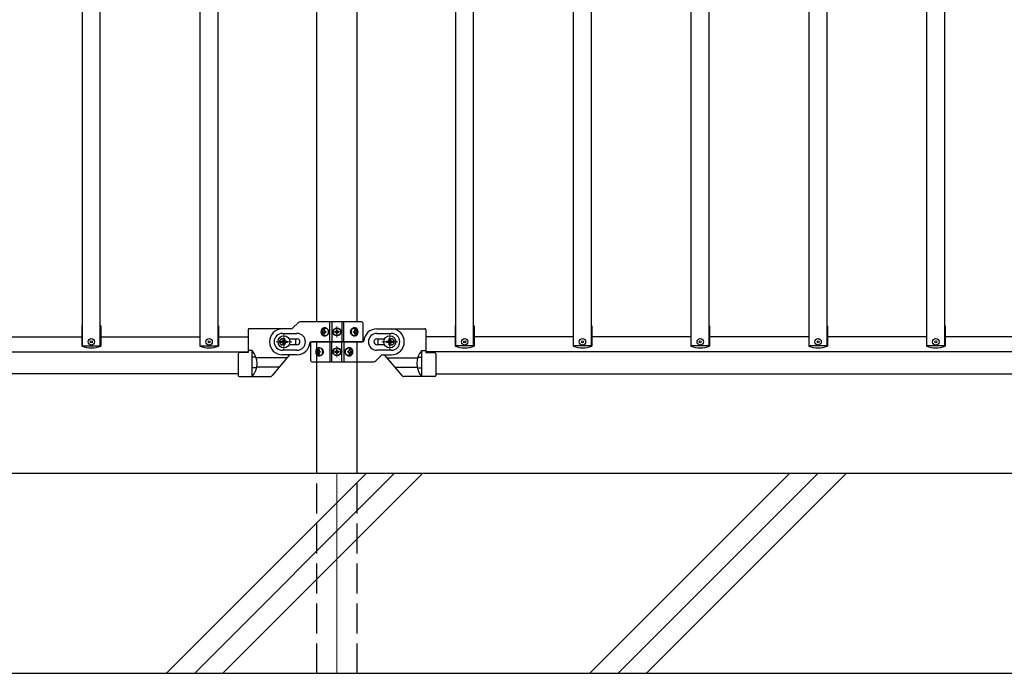
# Model space of a CAD drawing. Units: millimetres. Extents: x 250 to 8280, y 75 to 5795.
# Drawn here: x 4523 to 5509, y 2355 to 3010 of the extents above; entities that cross this region are included whole.
import ezdxf

# ---------------------------------------------------------------- set-up
doc = ezdxf.new("R2010")
doc.units = ezdxf.units.MM
doc.linetypes.add('YDIVIDE_1', pattern=[15, 10, -1, 1, -1, 1, -1])
doc.linetypes.add('YHIDDEN_1', pattern=[4, 3, -1])
doc.layers.add('YKK_12', color=2, linetype='Continuous', lineweight=13)
doc.layers.add('YKK_A1', color=4, linetype='Continuous', lineweight=30)

msp = doc.modelspace()

# ---------------------------------------------------------------- linework, layer by layer
at = {"layer": 'YKK_12'}
for p, q in [((4787.64, 2678.89), (4787.64, 2694.89)), ((4835.14, 2696.89), (4846.14, 2696.89)), ((4840.64, 2691.39), (4840.64, 2702.39)), ((4893.64, 2694.89), (4893.64, 2678.89)), ((4795.64, 2686.89), (4779.64, 2686.89)), ((4885.64, 2686.89), (4901.64, 2686.89)), ((4846.14, 2676.89), (4835.14, 2676.89)), ((4840.64, 2682.39), (4840.64, 2671.39))]:
    msp.add_line(p, q, dxfattribs=at)
at = {"layer": 'YKK_12', "linetype": 'Continuous'}
for p, q in [((4669.88, 2354.89), (4869.88, 2554.89)), ((4698.16, 2354.89), (4898.16, 2554.89)), ((4726.45, 2354.89), (4926.45, 2554.89)), ((5094.14, 2354.89), (5294.14, 2554.89)), ((5122.43, 2354.89), (5322.43, 2554.89)), ((5150.71, 2354.89), (5350.71, 2554.89))]:
    msp.add_line(p, q, dxfattribs=at)
at = {"layer": 'YKK_12', "ltscale": 10}
msp.add_line((4840.64, 2554.89), (4840.64, 2354.89), dxfattribs=at)
at = {"layer": 'YKK_A1', "linetype": 'Continuous', "ltscale": 0.5}
for p, q in [((4585.64, 2682.89), (4585.64, 3320.39)), ((4603.64, 2682.89), (4603.64, 3320.39)), ((4703.64, 2682.89), (4703.64, 3320.39)), ((4721.64, 2682.89), (4721.64, 3320.39)), ((4820.39, 2706.89), (4820.39, 3319.39)), ((4860.89, 2706.89), (4860.89, 3319.39)), ((4959.64, 2682.89), (4959.64, 3320.39)), ((4977.64, 2682.89), (4977.64, 3320.39)), ((5077.64, 2682.89), (5077.64, 3320.39)), ((5095.64, 2682.89), (5095.64, 3320.39)), ((5195.64, 2682.89), (5195.64, 3320.39)), ((5213.64, 2682.89), (5213.64, 3320.39)), ((5313.64, 2682.89), (5313.64, 3320.39)), ((5331.64, 2682.89), (5331.64, 3320.39)), ((5431.64, 2682.89), (5431.64, 3320.39)), ((5449.64, 2682.89), (5449.64, 3320.39)), ((4585.24, 2702.89), (4585.24, 2682.4)), ((4585.64, 2702.89), (4585.24, 2702.89)), ((4604.04, 2702.89), (4603.64, 2702.89)), ((4604.04, 2702.89), (4604.04, 2682.4)), ((4703.24, 2702.89), (4703.24, 2682.4)), ((4703.64, 2702.89), (4703.24, 2702.89)), ((4722.04, 2702.89), (4721.64, 2702.89)), ((4722.04, 2702.89), (4722.04, 2682.4)), ((4796.52, 2700.77), (4801.76, 2706.01)), ((4865.64, 2706.89), (4803.88, 2706.89)), ((4833.69, 2686.89), (4833.69, 2706.89)), ((4835.64, 2706.89), (4835.64, 2686.89)), ((4845.64, 2706.89), (4845.64, 2686.89)), ((4847.58, 2686.89), (4847.58, 2706.89)), ((4866.64, 2705.89), (4866.64, 2687.89)), ((4959.24, 2702.89), (4959.24, 2682.4)), ((4959.24, 2702.89), (4959.64, 2702.89)), ((4977.64, 2702.89), (4978.04, 2702.89)), ((4978.04, 2702.89), (4978.04, 2682.4)), ((5077.24, 2702.89), (5077.24, 2682.4)), ((5077.24, 2702.89), (5077.64, 2702.89)), ((5095.64, 2702.89), (5096.04, 2702.89)), ((5096.04, 2702.89), (5096.04, 2682.4)), ((5195.24, 2702.89), (5195.24, 2682.4)), ((5195.24, 2702.89), (5195.64, 2702.89)), ((5213.64, 2702.89), (5214.04, 2702.89)), ((5214.04, 2702.89), (5214.04, 2682.4)), ((5313.24, 2702.89), (5313.24, 2682.4)), ((5313.24, 2702.89), (5313.64, 2702.89)), ((5331.64, 2702.89), (5332.04, 2702.89)), ((5332.04, 2702.89), (5332.04, 2682.4)), ((5431.24, 2702.89), (5431.24, 2682.4)), ((5431.24, 2702.89), (5431.64, 2702.89)), ((5449.64, 2702.89), (5450.04, 2702.89)), ((5450.04, 2702.89), (5450.04, 2682.4)), ((4751.64, 2699.05), (4751.64, 2676.05)), ((4786.64, 2700.05), (4752.64, 2700.05)), ((4794.4, 2699.89), (4786.14, 2699.89)), ((4786.14, 2695.39), (4800.64, 2695.39)), ((4826.59, 2697.33), (4826.12, 2697.33)), ((4826.59, 2696.45), (4826.12, 2696.45)), ((4827.51, 2699.09), (4828.28, 2699.09)), ((4828.28, 2694.68), (4827.51, 2694.68)), ((4828.88, 2697.33), (4829.64, 2697.33)), ((4828.88, 2696.45), (4829.64, 2696.45)), ((4838.59, 2697.3), (4838.59, 2696.48)), ((4839.41, 2697.3), (4838.59, 2697.3)), ((4838.59, 2696.48), (4839.41, 2696.48)), ((4841.05, 2698.94), (4840.23, 2698.94)), ((4840.23, 2698.94), (4840.23, 2698.12)), ((4840.23, 2695.66), (4840.23, 2694.84)), ((4840.23, 2694.84), (4841.05, 2694.84)), ((4841.05, 2698.12), (4841.05, 2698.94)), ((4841.05, 2694.84), (4841.05, 2695.66)), ((4842.69, 2697.3), (4841.87, 2697.3)), ((4841.87, 2696.48), (4842.69, 2696.48)), ((4842.69, 2696.48), (4842.69, 2697.3)), ((4857.33, 2697.33), (4857.96, 2697.33)), ((4857.33, 2696.45), (4857.96, 2696.45)), ((4858.35, 2699.09), (4858.97, 2699.09)), ((4858.97, 2694.68), (4858.35, 2694.68)), ((4860.15, 2697.33), (4859.83, 2697.33)), ((4860.15, 2696.45), (4859.83, 2696.45)), ((4880.64, 2699.89), (4895.14, 2699.89)), ((4880.64, 2695.39), (4895.14, 2695.39)), ((4894.64, 2700.05), (4928.64, 2700.05)), ((4929.64, 2699.05), (4929.64, 2676.05)), ((4485.64, 2691.89), (4585.64, 2691.89)), ((4585.64, 2682.89), (4603.64, 2682.89)), ((4603.64, 2691.89), (4703.64, 2691.89)), ((4703.64, 2682.89), (4721.64, 2682.89)), ((4721.64, 2691.89), (4751.64, 2691.89)), ((4784.34, 2686.23), (4784.34, 2687.55)), ((4784.34, 2687.55), (4785.66, 2687.55)), ((4785.66, 2686.23), (4784.34, 2686.23)), ((4786.98, 2688.87), (4786.98, 2690.19)), ((4786.98, 2690.19), (4788.3, 2690.19)), ((4786.98, 2683.59), (4786.98, 2684.91)), ((4788.3, 2683.59), (4786.98, 2683.59)), ((4788.3, 2690.19), (4788.3, 2688.87)), ((4788.3, 2684.91), (4788.3, 2683.59)), ((4789.62, 2687.55), (4790.94, 2687.55)), ((4790.94, 2686.23), (4789.62, 2686.23)), ((4790.94, 2687.55), (4790.94, 2686.23)), ((4793.33, 2689.89), (4800.64, 2689.89)), ((4800.64, 2683.89), (4793.33, 2683.89)), ((4814.6, 2686.89), (4865.64, 2686.89)), ((4814.64, 2667.89), (4814.64, 2685.89)), ((4866.67, 2686.89), (4815.64, 2686.89)), ((4820.39, 2554.89), (4820.39, 2686.89)), ((4833.69, 2686.89), (4833.69, 2666.89)), ((4835.64, 2666.89), (4835.64, 2686.89)), ((4845.64, 2666.89), (4845.64, 2686.89)), ((4847.58, 2686.89), (4847.58, 2666.89)), ((4860.89, 2554.89), (4860.89, 2686.89)), ((4880.64, 2689.89), (4887.94, 2689.89)), ((4887.94, 2683.89), (4880.64, 2683.89)), ((4890.34, 2686.23), (4890.34, 2687.55)), ((4890.34, 2687.55), (4891.66, 2687.55)), ((4891.66, 2686.23), (4890.34, 2686.23)), ((4892.98, 2688.87), (4892.98, 2690.19)), ((4892.98, 2690.19), (4894.3, 2690.19)), ((4892.98, 2683.59), (4892.98, 2684.91)), ((4894.3, 2683.59), (4892.98, 2683.59)), ((4894.3, 2690.19), (4894.3, 2688.87)), ((4894.3, 2684.91), (4894.3, 2683.59)), ((4895.62, 2687.55), (4896.94, 2687.55)), ((4896.94, 2686.23), (4895.62, 2686.23)), ((4896.94, 2687.55), (4896.94, 2686.23)), ((4959.64, 2691.89), (4929.64, 2691.89)), ((4977.64, 2682.89), (4959.64, 2682.89)), ((5077.64, 2691.89), (4977.64, 2691.89)), ((5095.64, 2682.89), (5077.64, 2682.89)), ((5195.64, 2691.89), (5095.64, 2691.89)), ((5213.64, 2682.89), (5195.64, 2682.89)), ((5313.64, 2691.89), (5213.64, 2691.89)), ((5331.64, 2682.89), (5313.64, 2682.89)), ((5431.64, 2691.89), (5331.64, 2691.89)), ((5449.64, 2682.89), (5431.64, 2682.89)), ((5549.64, 2691.89), (5449.64, 2691.89)), ((3729.64, 2676.89), (4751.64, 2676.89)), ((4741.64, 2674.73), (4741.64, 2653.05)), ((4751.64, 2676.05), (4742.6, 2675.73)), ((4755.71, 2678.07), (4751.64, 2678.07)), ((4755.64, 2652.05), (4755.64, 2678.07)), ((4800.64, 2678.39), (4786.14, 2678.39)), ((4800.64, 2673.89), (4786.14, 2673.89)), ((4821.12, 2677.33), (4821.45, 2677.33)), ((4821.12, 2676.45), (4821.45, 2676.45)), ((4822.31, 2679.09), (4822.93, 2679.09)), ((4822.93, 2674.68), (4822.31, 2674.68)), ((4823.94, 2677.33), (4823.32, 2677.33)), ((4823.94, 2676.45), (4823.32, 2676.45)), ((4838.59, 2677.3), (4838.59, 2676.48)), ((4839.41, 2677.3), (4838.59, 2677.3)), ((4838.59, 2676.48), (4839.41, 2676.48)), ((4841.05, 2678.94), (4840.23, 2678.94)), ((4840.23, 2678.94), (4840.23, 2678.12)), ((4840.23, 2675.66), (4840.23, 2674.84)), ((4840.23, 2674.84), (4841.05, 2674.84)), ((4841.05, 2678.12), (4841.05, 2678.94)), ((4841.05, 2674.84), (4841.05, 2675.66)), ((4842.69, 2677.3), (4841.87, 2677.3)), ((4841.87, 2676.48), (4842.69, 2676.48)), ((4842.69, 2676.48), (4842.69, 2677.3)), ((4852.4, 2677.33), (4851.64, 2677.33)), ((4852.4, 2676.45), (4851.64, 2676.45)), ((4853, 2679.09), (4853.76, 2679.09)), ((4853.76, 2674.68), (4853, 2674.68)), ((4854.69, 2677.33), (4855.16, 2677.33)), ((4854.69, 2676.45), (4855.16, 2676.45)), ((4884.76, 2673.01), (4879.52, 2667.77)), ((4895.14, 2678.39), (4880.64, 2678.39)), ((4886.88, 2673.89), (4895.14, 2673.89)), ((4925.56, 2678.07), (4929.64, 2678.07)), ((4925.64, 2652.05), (4925.64, 2678.07)), ((5951.64, 2676.89), (4929.64, 2676.89)), ((4929.64, 2676.05), (4938.67, 2675.73)), ((4939.64, 2674.73), (4939.64, 2653.05)), ((4758.82, 2671.55), (4756.14, 2671.55)), ((4815.64, 2666.89), (4877.4, 2666.89)), ((4922.45, 2671.55), (4925.14, 2671.55)), ((4741.64, 2654.89), (3739.64, 2654.89)), ((4759.51, 2660.75), (4756.14, 2660.75)), ((4921.77, 2660.75), (4925.14, 2660.75)), ((4939.64, 2654.89), (5941.64, 2654.89)), ((4742.64, 2652.05), (4773.45, 2652.05)), ((4938.64, 2652.05), (4907.82, 2652.05)), ((4860.89, 2554.89), (3620.39, 2554.89))]:
    msp.add_line(p, q, dxfattribs=at)
at = {"layer": 'YKK_A1', "linetype": 'YHIDDEN_1', "ltscale": 10}
for p, q in [((4786.14, 2689.89), (4788.3, 2689.89)), ((4788.3, 2683.89), (4786.14, 2683.89)), ((4792.83, 2689.89), (4793.33, 2689.89)), ((4793.33, 2683.89), (4792.83, 2683.89)), ((4887.94, 2689.89), (4888.44, 2689.89)), ((4888.44, 2683.89), (4887.94, 2683.89)), ((4892.98, 2689.89), (4895.14, 2689.89)), ((4895.14, 2683.89), (4892.98, 2683.89)), ((4820.39, 2354.89), (4820.39, 2554.89)), ((4860.89, 2354.89), (4860.89, 2554.89)), ((4820.64, 2354.89), (4860.64, 2354.89))]:
    msp.add_line(p, q, dxfattribs=at)
at = {"layer": 'YKK_A1', "linetype": 'YDIVIDE_1', "ltscale": 0.5}
for p, q in [((4755.64, 2678.15), (4751.64, 2678.15)), ((4925.64, 2678.15), (4929.64, 2678.15))]:
    msp.add_line(p, q, dxfattribs=at)
at = {"layer": 'YKK_A1'}
for p, q in [((4793.18, 2673.89), (4775.75, 2653.12)), ((4888.1, 2673.89), (4905.53, 2653.12)), ((4790.53, 2670.74), (4759.81, 2670.74)), ((4890.74, 2670.74), (4921.47, 2670.74)), ((4782.84, 2661.57), (4760.32, 2661.57)), ((4898.43, 2661.57), (4920.96, 2661.57)), ((6040.64, 2554.89), (3490.64, 2554.89)), ((3490.64, 2354.89), (5967.85, 2354.89))]:
    msp.add_line(p, q, dxfattribs=at)
at = {"layer": 'YKK_A1', "linetype": 'Continuous', "ltscale": 0.5}
for centre, radius in [((4787.64, 2686.89), 6), ((4840.64, 2696.89), 4), ((4840.64, 2696.89), 3.75), ((4893.64, 2686.89), 6), ((4594.64, 2686.89), 3.2), ((4594.64, 2686.89), 1), ((4712.64, 2686.89), 3.2), ((4712.64, 2686.89), 1), ((4968.64, 2686.89), 3.2), ((4968.64, 2686.89), 1), ((5086.64, 2686.89), 3.2), ((5086.64, 2686.89), 1), ((5204.64, 2686.89), 3.2), ((5204.64, 2686.89), 1), ((5322.64, 2686.89), 3.2), ((5322.64, 2686.89), 1), ((5440.64, 2686.89), 3.2), ((5440.64, 2686.89), 1), ((4840.64, 2676.89), 4), ((4840.64, 2676.89), 3.75)]:
    msp.add_circle(centre, radius, dxfattribs=at)
for centre, radius, start, end in [((4803.88, 2703.89), 3, 90, 135), ((4865.64, 2705.89), 1, 0, 90), ((4752.64, 2699.05), 1, 90, 180), ((4786.14, 2686.89), 13, 90, 270), ((4786.14, 2686.89), 8.5, 90, 270), ((4794.4, 2702.89), 3, 270, 315), ((4800.64, 2686.89), 8.5, 270, 90), ((4839.41, 2698.12), 0.82, 270, 0), ((4839.41, 2695.66), 0.82, 0, 90), ((4841.87, 2698.12), 0.82, 180, 270), ((4841.87, 2695.66), 0.82, 90, 180), ((4880.64, 2686.89), 13, 90, 175.90396), ((4880.64, 2686.89), 8.5, 90, 270), ((4895.14, 2686.89), 13, 270, 90), ((4895.14, 2686.89), 8.5, 270, 90), ((4928.64, 2699.05), 1, 0, 90), ((4785.66, 2688.87), 1.32, 270, 0), ((4785.66, 2684.91), 1.32, 0, 90), ((4789.62, 2688.87), 1.32, 180, 270), ((4789.62, 2684.91), 1.32, 90, 180), ((4786.64, 2687.05), 13, 345.94338, 12.63021), ((4800.64, 2686.89), 3, 270, 90), ((4800.64, 2686.89), 13, 270, 355.90396), ((4814.6, 2685.89), 1, 90, 175.90396), ((4815.64, 2685.89), 1, 90, 180), ((4865.64, 2687.89), 1, 270, 0), ((4866.67, 2687.89), 1, 270, 355.90396), ((4880.64, 2686.89), 3, 90, 270), ((4894.64, 2687.05), 13, 167.36979, 194.05662), ((4891.66, 2688.87), 1.32, 270, 0), ((4891.66, 2684.91), 1.32, 0, 90), ((4895.62, 2688.87), 1.32, 180, 270), ((4895.62, 2684.91), 1.32, 90, 180), ((4594.64, 2710.89), 30, 251.73977, 288.26023), ((4712.64, 2710.89), 30, 251.73977, 288.26023), ((4742.64, 2674.73), 1, 92, 180), ((4741.1, 2665.1), 19.54, 318.08093, 41.58818), ((4839.41, 2678.12), 0.82, 270, 0), ((4839.41, 2675.66), 0.82, 0, 90), ((4841.87, 2678.12), 0.82, 180, 270), ((4841.87, 2675.66), 0.82, 90, 180), ((4886.88, 2670.89), 3, 90, 135), ((4940.18, 2665.1), 19.54, 138.41182, 221.91907), ((4938.64, 2674.73), 1, 0, 88), ((4968.64, 2710.89), 30, 251.73977, 288.26023), ((5086.64, 2710.89), 30, 251.73977, 288.26023), ((5204.64, 2710.89), 30, 251.73977, 288.26023), ((5322.64, 2710.89), 30, 251.73977, 288.26023), ((5440.64, 2710.89), 30, 251.73977, 288.26023), ((4756.14, 2671.05), 0.5, 90, 180), ((4815.64, 2667.89), 1, 180, 270), ((4877.4, 2669.89), 3, 270, 315), ((4925.14, 2671.05), 0.5, 0, 90), ((4756.14, 2661.25), 0.5, 180, 270), ((4925.14, 2661.25), 0.5, 270, 0), ((4742.64, 2653.05), 1, 180, 270), ((4938.64, 2653.05), 1, 270, 0)]:
    msp.add_arc(centre, radius, start, end, dxfattribs=at)
at = {"layer": 'YKK_A1', "linetype": 'YHIDDEN_1', "ltscale": 10}
for centre, start, end in [((4786.14, 2686.89), 90, 270), ((4895.14, 2686.89), 270, 90)]:
    msp.add_arc(centre, 3, start, end, dxfattribs=at)
at = {"layer": 'YKK_A1', "linetype": 'YDIVIDE_1', "ltscale": 0.5}
for centre, radius, start, end in [((4741.1, 2665.1), 19.54, 41.58818, 41.91907), ((4940.18, 2665.1), 19.54, 138.08093, 138.41182), ((4758.82, 2672.05), 0.5, 270, 21.41806), ((4922.45, 2672.05), 0.5, 158.58194, 270), ((4759.51, 2660.25), 0.5, 345.25304, 90), ((4921.77, 2660.25), 0.5, 90, 194.74696)]:
    msp.add_arc(centre, radius, start, end, dxfattribs=at)
at = {"layer": 'YKK_A1'}
for centre, start, end in [((4773.45, 2655.05), 270, 320), ((4907.82, 2655.05), 220, 270)]:
    msp.add_arc(centre, 3, start, end, dxfattribs=at)
at = {"layer": 'YKK_A1', "linetype": 'Continuous', "ltscale": 0.5}
for centre, major_axis, ratio, start_param, end_param in [((4828.14, 2696.89), (0, 4), 0.865, 0, 3.141593), ((4829.72, 2696.89), (0, 7.22), 0.499772, 1.509641, 1.631951), ((4830.95, 2696.89), (0, 7.22), 0.499772, 1.260243, 1.386402), ((4830.95, 2696.89), (0, 7.22), 0.499772, 1.755191, 1.881349), ((4828.14, 2696.89), (4.49, 0), 0.890869, 4.712389, 7.853982), ((4831.71, 2696.89), (0, 7.22), 0.499772, 1.260243, 1.386402), ((4831.71, 2696.89), (0, 7.22), 0.499772, 1.755191, 1.881349), ((4829.05, 2696.89), (0, 3.84), 0.866157, 3.116598, 6.30818), ((4833.24, 2696.89), (0, 7.22), 0.499772, 1.509641, 1.631951), ((4859.02, 2696.89), (5.06, 0), 0.790514, 1.570796, 4.712389), ((4857.52, 2696.89), (0, -3.84), 0.707107, 3.098265, 6.326513), ((4852.24, 2696.89), (0, -7.22), 0.707107, 1.509641, 1.631951), ((4853.49, 2696.89), (0, -7.22), 0.707107, 1.755191, 1.881349), ((4853.49, 2696.89), (0, -7.22), 0.707107, 1.260243, 1.386402), ((4858.32, 2696.89), (0, 4), 0.7075, 3.26685, 6.157927), ((4854.11, 2696.89), (0, -7.22), 0.707107, 1.755191, 1.881349), ((4854.11, 2696.89), (0, -7.22), 0.707107, 1.260243, 1.386402), ((4859.02, 2696.89), (0, 4), 0.7075, 3.141593, 6.283185), ((4855.06, 2696.89), (0, -7.22), 0.707107, 1.509641, 1.631951), ((4822.25, 2676.89), (0, -4), 0.7075, 3.141593, 6.283185), ((4822.96, 2676.89), (0, -4), 0.7075, 3.26685, 6.157927), ((4826.22, 2676.89), (0, 7.22), 0.707107, 1.509641, 1.631951), ((4827.16, 2676.89), (0, 7.22), 0.707107, 1.260243, 1.386402), ((4827.16, 2676.89), (0, 7.22), 0.707107, 1.755191, 1.881349), ((4822.25, 2676.89), (-5.06, 0), 0.790514, 1.570796, 4.712389), ((4827.79, 2676.89), (0, 7.22), 0.707107, 1.260243, 1.386402), ((4827.79, 2676.89), (0, 7.22), 0.707107, 1.755191, 1.881349), ((4823.76, 2676.89), (0, 3.84), 0.707107, 3.098265, 6.326513), ((4829.04, 2676.89), (0, 7.22), 0.707107, 1.509641, 1.631951), ((4853.14, 2676.89), (-4.49, 0), 0.890869, 4.712389, 7.853982), ((4852.22, 2676.89), (0, -3.84), 0.866157, 3.116598, 6.30818), ((4848.04, 2676.89), (0, -7.22), 0.499772, 1.509641, 1.631951), ((4849.56, 2676.89), (0, -7.22), 0.499772, 1.755191, 1.881349), ((4849.56, 2676.89), (0, -7.22), 0.499772, 1.260243, 1.386402), ((4853.14, 2676.89), (0, -4), 0.865, 0, 3.141593), ((4850.33, 2676.89), (0, -7.22), 0.499772, 1.755191, 1.881349), ((4850.33, 2676.89), (0, -7.22), 0.499772, 1.260243, 1.386402), ((4851.56, 2676.89), (0, -7.22), 0.499772, 1.509641, 1.631951)]:
    msp.add_ellipse(centre, major_axis=major_axis, ratio=ratio, start_param=start_param, end_param=end_param, dxfattribs=at)
for centre, major_axis, ratio in [((4828.89, 2696.89), (0, 3.84), 0.866157), ((4857.76, 2696.89), (0, -3.84), 0.707107), ((4823.52, 2676.89), (0, 3.84), 0.707107), ((4852.39, 2676.89), (0, -3.84), 0.866157)]:
    msp.add_ellipse(centre, major_axis=major_axis, ratio=ratio, dxfattribs=at)
for points, knots in [([(4827.4, 2698.21), (4827.4, 2698.15), (4827.38, 2698.04), (4827.32, 2697.87), (4827.24, 2697.72), (4827.14, 2697.59), (4827.02, 2697.48), (4826.88, 2697.39), (4826.74, 2697.34), (4826.64, 2697.33), (4826.59, 2697.33)], [0, 0, 0, 0, 0.174604, 0.349232, 0.521556, 0.68977, 0.852852, 1.010707, 1.164144, 1.314669, 1.314669, 1.314669, 1.314669]), ([(4826.59, 2696.45), (4826.64, 2696.45), (4826.74, 2696.44), (4826.88, 2696.39), (4827.02, 2696.3), (4827.14, 2696.19), (4827.24, 2696.06), (4827.32, 2695.91), (4827.38, 2695.74), (4827.4, 2695.62), (4827.4, 2695.57)], [0, 0, 0, 0, 0.150526, 0.303963, 0.461819, 0.624903, 0.793118, 0.965444, 1.140072, 1.314675, 1.314675, 1.314675, 1.314675]), ([(4828.88, 2697.33), (4828.83, 2697.33), (4828.73, 2697.34), (4828.58, 2697.39), (4828.45, 2697.48), (4828.34, 2697.59), (4828.25, 2697.72), (4828.19, 2697.87), (4828.16, 2698.04), (4828.16, 2698.15), (4828.17, 2698.21)], [0, 0, 0, 0, 0.149474, 0.299733, 0.452298, 0.608244, 0.7682, 0.932405, 1.10076, 1.27283, 1.27283, 1.27283, 1.27283]), ([(4828.17, 2695.57), (4828.16, 2695.62), (4828.16, 2695.74), (4828.19, 2695.9), (4828.25, 2696.06), (4828.34, 2696.19), (4828.45, 2696.3), (4828.58, 2696.39), (4828.73, 2696.44), (4828.83, 2696.45), (4828.88, 2696.45)], [0, 0, 0, 0, 0.17207, 0.340424, 0.504629, 0.664583, 0.820528, 0.973092, 1.12335, 1.272824, 1.272824, 1.272824, 1.272824]), ([(4858.5, 2698.21), (4858.51, 2698.16), (4858.52, 2698.04), (4858.5, 2697.88), (4858.46, 2697.72), (4858.39, 2697.59), (4858.3, 2697.48), (4858.2, 2697.39), (4858.08, 2697.34), (4858, 2697.33), (4857.96, 2697.33)], [0, 0, 0, 0, 0.172314, 0.338746, 0.497437, 0.647155, 0.787499, 0.91918, 1.0443, 1.166405, 1.166405, 1.166405, 1.166405]), ([(4857.96, 2696.45), (4858, 2696.45), (4858.08, 2696.44), (4858.2, 2696.38), (4858.3, 2696.3), (4858.39, 2696.19), (4858.46, 2696.06), (4858.5, 2695.9), (4858.52, 2695.74), (4858.51, 2695.62), (4858.5, 2695.57)], [0, 0, 0, 0, 0.122105, 0.247227, 0.378908, 0.519254, 0.668975, 0.827666, 0.994098, 1.166412, 1.166412, 1.166412, 1.166412]), ([(4859.83, 2697.33), (4859.79, 2697.33), (4859.7, 2697.34), (4859.58, 2697.4), (4859.47, 2697.48), (4859.37, 2697.59), (4859.28, 2697.72), (4859.21, 2697.88), (4859.16, 2698.04), (4859.14, 2698.15), (4859.13, 2698.21)], [0, 0, 0, 0, 0.123588, 0.253089, 0.391788, 0.54121, 0.701044, 0.869387, 1.043125, 1.218359, 1.218359, 1.218359, 1.218359]), ([(4859.13, 2695.57), (4859.14, 2695.62), (4859.16, 2695.74), (4859.21, 2695.9), (4859.28, 2696.06), (4859.37, 2696.19), (4859.47, 2696.3), (4859.58, 2696.38), (4859.7, 2696.44), (4859.79, 2696.45), (4859.83, 2696.45)], [0, 0, 0, 0, 0.175234, 0.348972, 0.517314, 0.677146, 0.826566, 0.965264, 1.094764, 1.218351, 1.218351, 1.218351, 1.218351]), ([(4822.15, 2678.21), (4822.14, 2678.15), (4822.12, 2678.04), (4822.07, 2677.88), (4822, 2677.72), (4821.91, 2677.59), (4821.81, 2677.48), (4821.7, 2677.4), (4821.57, 2677.34), (4821.49, 2677.33), (4821.45, 2677.33)], [0, 0, 0, 0, 0.175234, 0.348972, 0.517314, 0.677146, 0.826566, 0.965264, 1.094764, 1.218351, 1.218351, 1.218351, 1.218351]), ([(4821.45, 2676.45), (4821.49, 2676.45), (4821.57, 2676.44), (4821.7, 2676.38), (4821.81, 2676.3), (4821.91, 2676.19), (4822, 2676.06), (4822.07, 2675.9), (4822.12, 2675.74), (4822.14, 2675.62), (4822.15, 2675.57)], [0, 0, 0, 0, 0.123588, 0.253089, 0.391788, 0.54121, 0.701044, 0.869387, 1.043125, 1.218359, 1.218359, 1.218359, 1.218359]), ([(4823.32, 2677.33), (4823.28, 2677.33), (4823.2, 2677.34), (4823.08, 2677.39), (4822.97, 2677.48), (4822.89, 2677.59), (4822.82, 2677.72), (4822.78, 2677.88), (4822.76, 2678.04), (4822.77, 2678.16), (4822.77, 2678.21)], [0, 0, 0, 0, 0.122105, 0.247227, 0.378908, 0.519254, 0.668975, 0.827666, 0.994098, 1.166412, 1.166412, 1.166412, 1.166412]), ([(4822.77, 2675.57), (4822.77, 2675.62), (4822.76, 2675.74), (4822.78, 2675.9), (4822.82, 2676.06), (4822.89, 2676.19), (4822.97, 2676.3), (4823.08, 2676.38), (4823.2, 2676.44), (4823.28, 2676.45), (4823.32, 2676.45)], [0, 0, 0, 0, 0.172314, 0.338746, 0.497437, 0.647155, 0.787499, 0.91918, 1.0443, 1.166405, 1.166405, 1.166405, 1.166405]), ([(4853.11, 2678.21), (4853.11, 2678.15), (4853.12, 2678.04), (4853.08, 2677.87), (4853.02, 2677.72), (4852.94, 2677.59), (4852.82, 2677.48), (4852.69, 2677.39), (4852.55, 2677.34), (4852.45, 2677.33), (4852.4, 2677.33)], [0, 0, 0, 0, 0.17207, 0.340424, 0.504629, 0.664583, 0.820528, 0.973092, 1.12335, 1.272824, 1.272824, 1.272824, 1.272824]), ([(4852.4, 2676.45), (4852.45, 2676.45), (4852.55, 2676.44), (4852.69, 2676.39), (4852.82, 2676.3), (4852.94, 2676.19), (4853.02, 2676.06), (4853.08, 2675.9), (4853.12, 2675.74), (4853.11, 2675.62), (4853.11, 2675.57)], [0, 0, 0, 0, 0.149474, 0.299733, 0.452298, 0.608244, 0.7682, 0.932405, 1.10076, 1.27283, 1.27283, 1.27283, 1.27283]), ([(4854.69, 2677.33), (4854.64, 2677.33), (4854.54, 2677.34), (4854.39, 2677.39), (4854.26, 2677.48), (4854.14, 2677.59), (4854.03, 2677.72), (4853.96, 2677.87), (4853.9, 2678.04), (4853.88, 2678.15), (4853.87, 2678.21)], [0, 0, 0, 0, 0.150526, 0.303963, 0.461819, 0.624903, 0.793118, 0.965444, 1.140072, 1.314675, 1.314675, 1.314675, 1.314675]), ([(4853.87, 2675.57), (4853.88, 2675.62), (4853.9, 2675.74), (4853.96, 2675.91), (4854.03, 2676.06), (4854.14, 2676.19), (4854.26, 2676.3), (4854.39, 2676.39), (4854.54, 2676.44), (4854.64, 2676.45), (4854.69, 2676.45)], [0, 0, 0, 0, 0.174604, 0.349232, 0.521556, 0.68977, 0.852852, 1.010707, 1.164144, 1.314669, 1.314669, 1.314669, 1.314669])]:
    msp.add_open_spline(points, degree=3, knots=knots, dxfattribs=at)

doc.saveas('drawing.dxf')
